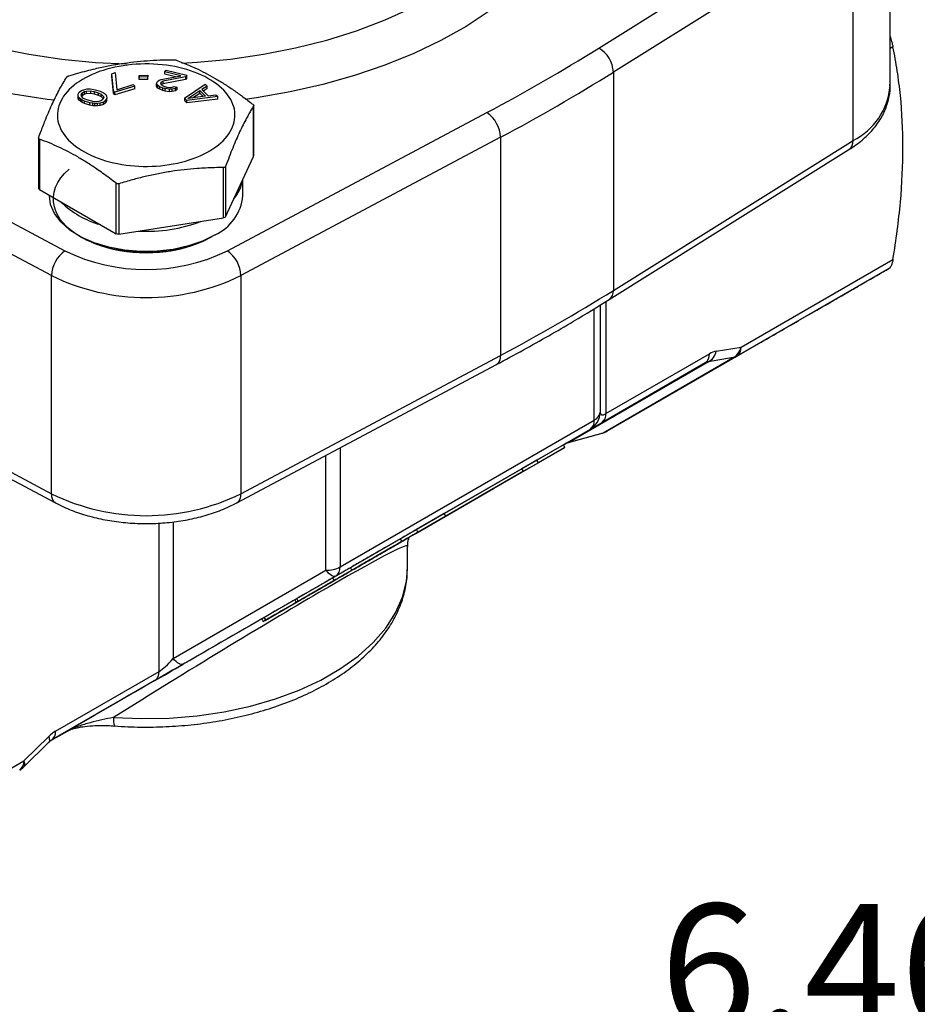
# Model space of a CAD drawing. Units: inches. Extents: x 0.2 to 10.8, y 0.2 to 8.3.
# Drawn here: x 1.9 to 2.8, y 4.7 to 5.6 of the extents above; entities that cross this region are included whole.
import ezdxf

# ---------------------------------------------------------------- set-up
doc = ezdxf.new("R2010")
doc.units = ezdxf.units.IN
doc.header["$MEASUREMENT"] = 0
doc.layers.add('SKETCH', color=7, linetype='Continuous')
doc.styles.add('SLDTEXTSTYLE0', font='TXT', dxfattribs={"width": 0.75})
doc.dimstyles.new('SLDDIMSTYLE2', dxfattribs={"dimtxt": 0.125, "dimasz": 0.11811, "dimexe": 0, "dimexo": 0.0625, "dimgap": 0.03125, "dimtad": 0, "dimtih": 1, "dimtoh": 1, "dimlfac": 2, "dimrnd": 1e-09, "dimzin": 12, "dimdsep": 46, "dimtxsty": 'SLDTEXTSTYLE0', "dimsah": 1, "dimcen": 0.09, "dimadec": 0, "dimazin": 3, "dimtfac": 1, "dimtofl": 0, "dimtmove": 0, "dimatfit": 3, "dimfxl": 0, "dimfrac": 2, "dimtolj": 1, "dimtzin": 12, "dimarcsym": 0})

# ---------------------------------------------------------------- blocks, each defined once
blk = doc.blocks.new('_D_2')
at = {"layer": 'SKETCH'}
for p, q in [((5.19984, 6.30726), (2.93311, 6.30726)), ((3.05122, 6.30726), (3.05122, 4.81665)), ((3.03082, 4.79126), (2.99274, 4.79126)), ((2.99274, 4.79126), (2.99274, 4.59282)), ((3.44645, 4.79126), (3.48453, 4.79126)), ((3.48453, 4.79126), (3.48453, 4.59282)), ((2.99274, 4.59282), (3.03082, 4.59282)), ((3.48453, 4.59282), (3.44645, 4.59282)), ((3.05122, 3.07682), (3.05122, 4.56743)), ((5.70295, 3.07682), (2.93311, 3.07682))]:
    blk.add_line(p, q, dxfattribs=at)
for points in [[(3.05122, 6.30726), (3.03154, 6.18915), (3.07091, 6.18915)], [(3.05122, 3.07682), (3.07091, 3.19493), (3.03154, 3.19493)]]:
    blk.add_solid(points, dxfattribs=at)
at = {"layer": 'SKETCH', "char_height": 0.125, "attachment_point": 1, "style": 'SLDTEXTSTYLE0'}
for s, insert in [('6.46"', (2.57982, 4.75395)), ('164.1', (3.03082, 4.75395))]:
    blk.add_mtext(s, dxfattribs=dict(at, insert=insert))

msp = doc.modelspace()

# ---------------------------------------------------------------- linework, layer by layer
at = {"color": 7, "linetype": 'Continuous', "lineweight": 25}
for p, q in [((2.80667, 5.56143), (2.80667, 5.77682)), ((2.51919, 5.59875), (2.75566, 5.74665)), ((2.77013, 5.72286), (2.53365, 5.57497)), ((2.77013, 5.50748), (2.77013, 5.72286)), ((2.03889, 5.57351), (2.04216, 5.5745)), ((2.04029, 5.55672), (2.03889, 5.57351)), ((2.03889, 5.5711), (2.03889, 5.57351)), ((2.04029, 5.55431), (2.03889, 5.5711)), ((2.04216, 5.5745), (2.04356, 5.55771)), ((2.06564, 5.57181), (2.07424, 5.57209)), ((2.06582, 5.57), (2.06564, 5.57181)), ((2.06564, 5.57181), (2.06564, 5.5694)), ((2.07442, 5.57028), (2.06582, 5.57)), ((2.06582, 5.56759), (2.06582, 5.57)), ((2.07424, 5.57209), (2.07442, 5.57028)), ((2.07442, 5.56787), (2.07442, 5.57028)), ((2.08736, 5.56769), (2.10699, 5.57145)), ((2.1115, 5.57031), (2.08943, 5.56598)), ((2.09121, 5.57543), (2.09247, 5.57709)), ((2.10699, 5.57145), (2.09121, 5.57543)), ((2.09121, 5.57302), (2.09121, 5.57543)), ((2.10156, 5.57041), (2.09121, 5.57302)), ((2.09247, 5.57709), (2.11276, 5.57197)), ((2.11276, 5.57197), (2.1115, 5.57031)), ((2.1115, 5.57031), (2.1115, 5.5679)), ((2.11276, 5.56956), (2.1115, 5.5679)), ((2.11276, 5.56956), (2.11276, 5.57197)), ((2.53365, 5.57497), (2.53365, 5.35958)), ((2.06135, 5.56107), (2.04176, 5.55512)), ((2.04356, 5.55771), (2.05989, 5.56268)), ((2.05989, 5.56268), (2.06135, 5.56107)), ((2.06135, 5.55866), (2.06135, 5.56107)), ((2.06582, 5.56759), (2.06564, 5.5694)), ((2.07442, 5.56787), (2.06582, 5.56759)), ((2.08296, 5.56366), (2.08341, 5.56513)), ((2.08421, 5.56176), (2.08296, 5.56366)), ((2.08296, 5.56125), (2.08296, 5.56366)), ((2.08421, 5.55935), (2.08296, 5.56125)), ((2.08341, 5.56513), (2.08391, 5.56579)), ((2.08391, 5.56579), (2.08548, 5.56698)), ((2.08596, 5.56053), (2.08421, 5.56176)), ((2.08421, 5.55935), (2.08421, 5.56176)), ((2.08548, 5.56698), (2.08736, 5.56769)), ((2.08909, 5.55934), (2.08596, 5.56053)), ((2.08596, 5.55811), (2.08596, 5.56053)), ((2.08729, 5.56494), (2.08679, 5.56428)), ((2.08679, 5.56428), (2.08716, 5.56299)), ((2.08716, 5.56299), (2.08835, 5.5619)), ((2.08943, 5.56598), (2.08729, 5.56494)), ((2.08729, 5.56287), (2.08729, 5.56494)), ((2.08943, 5.56357), (2.08754, 5.56265)), ((2.08835, 5.5619), (2.09092, 5.56086)), ((2.1115, 5.5679), (2.08943, 5.56357)), ((2.08943, 5.56357), (2.08943, 5.56598)), ((2.09092, 5.56086), (2.09317, 5.56029)), ((2.09317, 5.56029), (2.09624, 5.55991)), ((2.09624, 5.55991), (2.09843, 5.56015)), ((2.09843, 5.56015), (2.10032, 5.56086)), ((2.10032, 5.56086), (2.10313, 5.56015)), ((2.10313, 5.56015), (2.10156, 5.55896)), ((2.10313, 5.55774), (2.10313, 5.56015)), ((2.11037, 5.54948), (2.13079, 5.56304)), ((2.13267, 5.56121), (2.12743, 5.55777)), ((2.13079, 5.56304), (2.13267, 5.56121)), ((2.13267, 5.5588), (2.13267, 5.56121)), ((2.00541, 5.55318), (2.00659, 5.55523)), ((2.00563, 5.5511), (2.00541, 5.55318)), ((2.00541, 5.55077), (2.00541, 5.55318)), ((2.00563, 5.54869), (2.00541, 5.55077)), ((2.00643, 5.54965), (2.00563, 5.5511)), ((2.00563, 5.54869), (2.00563, 5.5511)), ((2.00659, 5.55523), (2.00888, 5.55694)), ((2.00847, 5.55264), (2.00936, 5.55438)), ((2.00872, 5.55136), (2.00847, 5.55264)), ((2.01089, 5.54909), (2.00872, 5.55136)), ((2.00888, 5.55694), (2.01198, 5.558)), ((2.00894, 5.55113), (2.00936, 5.55197)), ((2.00936, 5.55438), (2.01136, 5.55578)), ((2.00936, 5.55438), (2.00936, 5.55197)), ((2.00936, 5.55197), (2.01136, 5.55337)), ((2.01136, 5.55578), (2.01334, 5.55638)), ((2.01136, 5.55578), (2.01136, 5.55337)), ((2.01136, 5.55337), (2.01334, 5.55397)), ((2.01198, 5.558), (2.01451, 5.55843)), ((2.01334, 5.55638), (2.01782, 5.55661)), ((2.01334, 5.55638), (2.01334, 5.55397)), ((2.01334, 5.55397), (2.01782, 5.5542)), ((2.01451, 5.55843), (2.01731, 5.55838)), ((2.01731, 5.55838), (2.01926, 5.55818)), ((2.01782, 5.55661), (2.02144, 5.5559)), ((2.01782, 5.55661), (2.01782, 5.5542)), ((2.01782, 5.5542), (2.02144, 5.55349)), ((2.01926, 5.55818), (2.02233, 5.55764)), ((2.02144, 5.5559), (2.02532, 5.55471)), ((2.02144, 5.5559), (2.02144, 5.55349)), ((2.02144, 5.55349), (2.02532, 5.5523)), ((2.02233, 5.55764), (2.02732, 5.55611)), ((2.02532, 5.55471), (2.02836, 5.55338)), ((2.02532, 5.55471), (2.02532, 5.5523)), ((2.02532, 5.5523), (2.02836, 5.55097)), ((2.02732, 5.55611), (2.0298, 5.55495)), ((2.02836, 5.55338), (2.03053, 5.5511)), ((2.02836, 5.55097), (2.02836, 5.55338)), ((2.02836, 5.55097), (2.03032, 5.54892)), ((2.0298, 5.55495), (2.03118, 5.55412)), ((2.03053, 5.5511), (2.03078, 5.54982)), ((2.03053, 5.5511), (2.03053, 5.54934)), ((2.03118, 5.55412), (2.03282, 5.55281)), ((2.03282, 5.55281), (2.03362, 5.55136)), ((2.03362, 5.55136), (2.03384, 5.54928)), ((2.04029, 5.55672), (2.04176, 5.55512)), ((2.04029, 5.55672), (2.04029, 5.55431)), ((2.04176, 5.55271), (2.04029, 5.55431)), ((2.06135, 5.55866), (2.04176, 5.55271)), ((2.04176, 5.55271), (2.04176, 5.55512)), ((2.08596, 5.55811), (2.08421, 5.55935)), ((2.08909, 5.55693), (2.08596, 5.55811)), ((2.09135, 5.55877), (2.08909, 5.55934)), ((2.08909, 5.55693), (2.08909, 5.55934)), ((2.09135, 5.55636), (2.08909, 5.55693)), ((2.09555, 5.55811), (2.09135, 5.55877)), ((2.09135, 5.55636), (2.09135, 5.55877)), ((2.09555, 5.5557), (2.09135, 5.55636)), ((2.0983, 5.5582), (2.09555, 5.55811)), ((2.09555, 5.5557), (2.09555, 5.55811)), ((2.0983, 5.55579), (2.09555, 5.5557)), ((2.10156, 5.55896), (2.0983, 5.5582)), ((2.0983, 5.55579), (2.0983, 5.5582)), ((2.10156, 5.55655), (2.0983, 5.55579)), ((2.10156, 5.55655), (2.10156, 5.55896)), ((2.10313, 5.55774), (2.10156, 5.55655)), ((2.14331, 5.55081), (2.11288, 5.54704)), ((2.11379, 5.549), (2.12558, 5.55673)), ((2.13121, 5.55122), (2.11379, 5.549)), ((2.11836, 5.54958), (2.12558, 5.55432)), ((2.12558, 5.55673), (2.13121, 5.55122)), ((2.12558, 5.55432), (2.12558, 5.55673)), ((2.12558, 5.55432), (2.12903, 5.55095)), ((2.12743, 5.55777), (2.13369, 5.55166)), ((2.13267, 5.5588), (2.12891, 5.55633)), ((2.13369, 5.55166), (2.14143, 5.55265)), ((2.14143, 5.55265), (2.14331, 5.55081)), ((2.14331, 5.5484), (2.14331, 5.55081)), ((2.00643, 5.54724), (2.00563, 5.54869)), ((2.00807, 5.54834), (2.00643, 5.54965)), ((2.00643, 5.54724), (2.00643, 5.54965)), ((2.00807, 5.54593), (2.00643, 5.54724)), ((2.00945, 5.54752), (2.00807, 5.54834)), ((2.00807, 5.54593), (2.00807, 5.54834)), ((2.00945, 5.54511), (2.00807, 5.54593)), ((2.01193, 5.54635), (2.00945, 5.54752)), ((2.00945, 5.54511), (2.00945, 5.54752)), ((2.01193, 5.54394), (2.00945, 5.54511)), ((2.01393, 5.54775), (2.01089, 5.54909)), ((2.01693, 5.54482), (2.01193, 5.54635)), ((2.01193, 5.54394), (2.01193, 5.54635)), ((2.01693, 5.54241), (2.01193, 5.54394)), ((2.01781, 5.54656), (2.01393, 5.54775)), ((2.01999, 5.54428), (2.01693, 5.54482)), ((2.01693, 5.54241), (2.01693, 5.54482)), ((2.01999, 5.54187), (2.01693, 5.54241)), ((2.02143, 5.54585), (2.01781, 5.54656)), ((2.02194, 5.54409), (2.01999, 5.54428)), ((2.01999, 5.54187), (2.01999, 5.54428)), ((2.02194, 5.54168), (2.01999, 5.54187)), ((2.02592, 5.54608), (2.02143, 5.54585)), ((2.02474, 5.54403), (2.02194, 5.54409)), ((2.02194, 5.54168), (2.02194, 5.54409)), ((2.02474, 5.54162), (2.02194, 5.54168)), ((2.02727, 5.54446), (2.02474, 5.54403)), ((2.02474, 5.54162), (2.02474, 5.54403)), ((2.02727, 5.54205), (2.02474, 5.54162)), ((2.02789, 5.54668), (2.02592, 5.54608)), ((2.03038, 5.54552), (2.02727, 5.54446)), ((2.02727, 5.54205), (2.02727, 5.54446)), ((2.03038, 5.54311), (2.02727, 5.54205)), ((2.02989, 5.54808), (2.02789, 5.54668)), ((2.03078, 5.54982), (2.02989, 5.54808)), ((2.03266, 5.54723), (2.03038, 5.54552)), ((2.03038, 5.54311), (2.03038, 5.54552)), ((2.03266, 5.54482), (2.03038, 5.54311)), ((2.03384, 5.54928), (2.03266, 5.54723)), ((2.03266, 5.54482), (2.03266, 5.54723)), ((2.03384, 5.54687), (2.03266, 5.54482)), ((2.03384, 5.54687), (2.03384, 5.54928)), ((2.11037, 5.54948), (2.11288, 5.54704)), ((2.11037, 5.54948), (2.11037, 5.54707)), ((2.11288, 5.54462), (2.11037, 5.54707)), ((2.14331, 5.5484), (2.11288, 5.54462)), ((2.11288, 5.54462), (2.11288, 5.54704)), ((2.17869, 5.49182), (2.17869, 5.5416)), ((2.17879, 5.49224), (2.17879, 5.54208)), ((1.73634, 5.53511), (1.99253, 5.39859)), ((2.15275, 5.39859), (2.40895, 5.53511)), ((1.97918, 5.37417), (1.72299, 5.51068)), ((1.9665, 5.51016), (1.9665, 5.46031)), ((1.96736, 5.50891), (1.96736, 5.45913)), ((2.4223, 5.51068), (2.1661, 5.37417)), ((2.4223, 5.51068), (2.4223, 5.2953)), ((2.53365, 5.35958), (2.77013, 5.50748)), ((2.15104, 5.43225), (2.17869, 5.49182)), ((2.52963, 5.3506), (2.7661, 5.4985)), ((2.14895, 5.43104), (2.14895, 5.48082)), ((2.15104, 5.48202), (2.15104, 5.43225)), ((2.04291, 5.41552), (2.04291, 5.4653)), ((2.04576, 5.46486), (2.04576, 5.41508)), ((2.16812, 5.45299), (2.16812, 5.46904)), ((1.96736, 5.45913), (2.04291, 5.41552)), ((1.97717, 5.45347), (1.97717, 5.45299)), ((2.04576, 5.41508), (2.14895, 5.43104)), ((2.65967, 5.30364), (2.80957, 5.39018)), ((2.80549, 5.38117), (2.65559, 5.29463)), ((1.97918, 5.15878), (1.97918, 5.37417)), ((2.1661, 5.37417), (2.1661, 5.15878)), ((2.52048, 5.34502), (2.52048, 5.23938)), ((2.52717, 5.22047), (2.67707, 5.30701)), ((2.63515, 5.2995), (2.65967, 5.30364)), ((2.1661, 5.15878), (2.4223, 5.2953)), ((2.48606, 5.2081), (2.62433, 5.28795)), ((2.62741, 5.28905), (2.49032, 5.20988)), ((2.62433, 5.28795), (2.52217, 5.22897)), ((2.5235, 5.21903), (2.65192, 5.29319)), ((2.52624, 5.23798), (2.6284, 5.29696)), ((2.65559, 5.29463), (2.52717, 5.22047)), ((2.65192, 5.29319), (2.62741, 5.28905)), ((2.16201, 5.14976), (2.4182, 5.28627)), ((2.52048, 5.23938), (2.52048, 5.23936)), ((2.26391, 5.08656), (2.51471, 5.23134)), ((2.51064, 5.22233), (2.25983, 5.07754)), ((2.51064, 5.22232), (2.51064, 5.22233)), ((2.48938, 5.20939), (2.52256, 5.21854)), ((2.49032, 5.20988), (2.5235, 5.21903)), ((2.40057, 5.15537), (2.48578, 5.20456)), ((2.4843, 5.20712), (2.45815, 5.19203)), ((2.48578, 5.20456), (2.45963, 5.18947)), ((2.48578, 5.20456), (2.4843, 5.20712)), ((2.48432, 5.2071), (2.48606, 5.2081)), ((2.45815, 5.19203), (2.44339, 5.1835)), ((2.45963, 5.18947), (2.45815, 5.19203)), ((1.92262, 5.18892), (1.97918, 5.15878)), ((2.44339, 5.1835), (2.36683, 5.13931)), ((2.44486, 5.18095), (2.36831, 5.13675)), ((2.44486, 5.18095), (2.44339, 5.1835)), ((2.45963, 5.18947), (2.44486, 5.18095)), ((1.92672, 5.1799), (1.98328, 5.14976)), ((2.33878, 5.1197), (2.41534, 5.1639)), ((2.41534, 5.1639), (2.40057, 5.15537)), ((2.40057, 5.15537), (2.40057, 5.15537)), ((2.36831, 5.13675), (2.33878, 5.1197)), ((2.36683, 5.13931), (2.33922, 5.12336)), ((2.36831, 5.13675), (2.36683, 5.13931)), ((2.34069, 5.12081), (2.33922, 5.12337)), ((2.32514, 5.11183), (2.32366, 5.11439)), ((2.33052, 5.08565), (2.33052, 5.10695)), ((2.2757, 5.08329), (2.27423, 5.08585)), ((2.33051, 5.08436), (2.33052, 5.08565)), ((2.09926, 4.9962), (2.24999, 5.08323)), ((2.25983, 5.07754), (2.10911, 4.99052)), ((2.25819, 5.07318), (2.25671, 5.07574)), ((2.2441, 5.06504), (2.20504, 5.04249)), ((2.24472, 5.0654), (2.24515, 5.06565)), ((2.19002, 5.03382), (2.23854, 5.06183)), ((2.22278, 5.05274), (2.22131, 5.0553)), ((2.21929, 5.05413), (2.22076, 5.05158)), ((2.22237, 5.0525), (2.22485, 5.05393)), ((2.22349, 5.05315), (2.22349, 5.05315)), ((2.18668, 5.0353), (2.18815, 5.03274)), ((2.19043, 5.03406), (2.18895, 5.03662)), ((2.1907, 5.03422), (2.18923, 5.03677)), ((1.98318, 4.92448), (2.08534, 4.98346)), ((2.08127, 4.97445), (1.97911, 4.91547)), ((1.95192, 4.89507), (1.97643, 4.91923)), ((1.97867, 4.91519), (1.99496, 4.9246)), ((1.95182, 4.88908), (1.97633, 4.91324)), ((1.97911, 4.91547), (1.97911, 4.91547)), ((1.80202, 4.80853), (1.95192, 4.89507))]:
    msp.add_line(p, q, dxfattribs=at)
at = {"color": 8, "linetype": 'Continuous', "lineweight": 25}
for p, q in [((2.80957, 5.5999), (2.80667, 5.59823)), ((2.52624, 5.34854), (2.52624, 5.23798)), ((2.51471, 5.23134), (2.51471, 5.34151)), ((2.26391, 5.20406), (2.26391, 5.08656)), ((2.24999, 5.08323), (2.24999, 5.19664)), ((2.08534, 4.98346), (2.08534, 5.12991)), ((2.09926, 5.13109), (2.09926, 4.9962))]:
    msp.add_line(p, q, dxfattribs=at)
at = {"color": 8, "linetype": 'Continuous', "lineweight": 25, "flags": 128}
for points in [[(1.98194, 5.54727), (1.97502, 5.54815), (1.94151, 5.55343), (1.90883, 5.56023), (1.8772, 5.56852), (1.84681, 5.57824), (1.81787, 5.58932), (1.79055, 5.6017), (1.76502, 5.61531), (1.74146, 5.63004), (1.72001, 5.64581), (1.70081, 5.66252), (1.68398, 5.68006), (1.66962, 5.69833), (1.65784, 5.71719), (1.6487, 5.73654), (1.64226, 5.75624), (1.63857, 5.77618), (1.63764, 5.79623), (1.63949, 5.81625), (1.6441, 5.83612), (1.65144, 5.85572), (1.66147, 5.87492), (1.66713, 5.88384)], [(2.47816, 5.88384), (2.4799, 5.8812), (2.49081, 5.86216), (2.49905, 5.84268), (2.50457, 5.82288), (2.50734, 5.80289), (2.50733, 5.78284), (2.50456, 5.76285), (2.49903, 5.74305), (2.49078, 5.72357), (2.47987, 5.70453), (2.46636, 5.68606), (2.45034, 5.66827), (2.43191, 5.65127), (2.4112, 5.63517), (2.38832, 5.62008), (2.36343, 5.60609), (2.33669, 5.5933), (2.30826, 5.58177), (2.27833, 5.57159), (2.24709, 5.56283), (2.21474, 5.55552), (2.18149, 5.54974), (2.17042, 5.54817)], [(1.66713, 5.817), (1.66748, 5.80737), (1.67024, 5.78808), (1.67575, 5.76899), (1.68398, 5.75023), (1.69486, 5.73193), (1.70832, 5.7142), (1.72427, 5.69718), (1.74261, 5.68098), (1.7632, 5.66571), (1.7859, 5.65147), (1.81057, 5.63836), (1.83702, 5.62648), (1.86509, 5.61589), (1.89457, 5.60668), (1.92527, 5.59891), (1.95698, 5.59263), (1.98948, 5.58788), (2.02255, 5.5847), (2.05315, 5.58318)], [(2.1078, 5.58379), (2.12289, 5.58471), (2.15595, 5.5879), (2.18845, 5.59265), (2.22015, 5.59894), (2.25085, 5.60672), (2.28033, 5.61594), (2.30839, 5.62653), (2.33483, 5.63842), (2.35949, 5.65153), (2.38218, 5.66578), (2.40276, 5.68105), (2.42109, 5.69726), (2.43703, 5.71428), (2.45048, 5.73201), (2.46135, 5.75032), (2.46957, 5.76908), (2.47507, 5.78817), (2.47782, 5.80746), (2.47816, 5.817)], [(2.52256, 5.21854), (2.52288, 5.21865), (2.5235, 5.21903)], [(2.48938, 5.20939), (2.48969, 5.2095), (2.49032, 5.20988)], [(2.0404, 4.93795), (2.06794, 4.93681), (2.09554, 4.93737), (2.12288, 4.93964), (2.14964, 4.94358), (2.17552, 4.94914), (2.20022, 4.95628), (2.22346, 4.9649), (2.24496, 4.9749), (2.26449, 4.98617), (2.28182, 4.99859), (2.29675, 5.012), (2.30911, 5.02626), (2.31875, 5.0412), (2.32558, 5.05665), (2.3295, 5.07243), (2.33051, 5.08436)], [(1.97643, 4.91923), (1.97683, 4.918), (1.97708, 4.91687), (1.97718, 4.91585), (1.97713, 4.91494), (1.97693, 4.91416), (1.97658, 4.91352), (1.97633, 4.91324)], [(1.95192, 4.89507), (1.95232, 4.89384), (1.95257, 4.89271), (1.95267, 4.89169), (1.95262, 4.89078), (1.95241, 4.89), (1.95206, 4.88936), (1.95182, 4.88908)]]:
    msp.add_lwpolyline(points, dxfattribs=at)
at = {"color": 7, "linetype": 'Continuous', "lineweight": 25, "flags": 128}
for points in [[(2.14057, 5.41426), (2.12826, 5.40819), (2.11434, 5.40341), (2.09923, 5.40005), (2.08335, 5.39822), (2.06716, 5.39797), (2.05113, 5.39929), (2.03572, 5.40216), (2.02137, 5.4065), (2.0085, 5.41217), (1.99747, 5.41901), (1.98861, 5.42684), (1.98216, 5.43541), (1.97831, 5.44449), (1.97717, 5.45299)], [(2.25983, 5.07754), (2.25901, 5.07726), (2.25803, 5.07728), (2.25691, 5.07759), (2.25567, 5.07819), (2.25434, 5.07907), (2.25293, 5.08022), (2.25147, 5.08161), (2.24999, 5.08323)], [(2.23854, 5.06183), (2.2393, 5.06227), (2.24012, 5.06274), (2.24098, 5.06324), (2.24185, 5.06374), (2.24269, 5.06423), (2.24346, 5.06467), (2.24415, 5.06507), (2.24472, 5.0654)], [(2.24515, 5.06565), (2.24558, 5.0659), (2.24586, 5.06606), (2.24597, 5.06612), (2.24591, 5.06608), (2.24568, 5.06595), (2.24529, 5.06573), (2.24475, 5.06542), (2.2441, 5.06504)], [(2.22131, 5.0553), (2.22051, 5.05484), (2.21989, 5.05448), (2.21948, 5.05424), (2.2193, 5.05414), (2.21929, 5.05413)], [(2.22485, 5.05393), (2.22546, 5.05429), (2.22613, 5.05468), (2.22685, 5.05509), (2.22759, 5.05552), (2.22833, 5.05595), (2.22906, 5.05636), (2.22974, 5.05676), (2.23037, 5.05712)], [(2.22278, 5.05274), (2.22199, 5.05228), (2.22137, 5.05192), (2.22095, 5.05168), (2.22077, 5.05158), (2.22083, 5.05161), (2.22113, 5.05179), (2.22165, 5.05209), (2.22237, 5.0525)], [(2.18895, 5.03662), (2.18806, 5.0361), (2.18735, 5.03569), (2.18688, 5.03542), (2.18668, 5.03531), (2.18668, 5.0353)], [(2.19043, 5.03406), (2.18953, 5.03354), (2.18883, 5.03313), (2.18836, 5.03286), (2.18816, 5.03275), (2.18824, 5.03279), (2.1886, 5.033), (2.1892, 5.03335), (2.19002, 5.03382)], [(2.10911, 4.99052), (2.10828, 4.99024), (2.1073, 4.99025), (2.10618, 4.99056), (2.10495, 4.99116), (2.10361, 4.99204), (2.1022, 4.99319), (2.10075, 4.99459), (2.09926, 4.9962)]]:
    msp.add_lwpolyline(points, dxfattribs=at)
at = {"color": 7, "linetype": 'Continuous', "lineweight": 25}
for centre, radius, start, end in [((1.54617, 7.15694), 1.83705, 298.01184, 301.98278), ((2.50444, 5.57349), 0.02925, 2.89954, 59.72088), ((1.55081, 7.1489), 1.8556, 298.01184, 301.98278), ((2.39096, 5.50941), 0.03136, 2.31817, 55.00846), ((2.12048, 5.45771), 0.04787, 294.81483, 354.34349), ((2.07264, 5.5437), 0.14694, 249.49805, 290.49887), ((2.01052, 5.3729), 0.03136, 124.99154, 177.68183), ((2.07264, 5.5631), 0.18298, 244.03555, 295.96445), ((2.13477, 5.3729), 0.03136, 2.31817, 55.00846), ((2.07264, 5.56545), 0.21289, 243.95981, 296.04019), ((1.55081, 6.93351), 1.8556, 298.01184, 301.98278), ((2.61994, 5.30268), 0.01554, 298.71082, 348.2002), ((2.64446, 5.30682), 0.01554, 298.71082, 348.2002), ((2.64981, 5.30267), 0.0099, 305.69804, 5.62038), ((2.61855, 5.29599), 0.0099, 305.69804, 5.62038), ((2.64895, 5.30615), 0.0133, 282.89876, 299.94737), ((2.50079, 5.23938), 0.01969, 300, 0), ((2.50079, 5.23936), 0.01969, 300, 0), ((2.51063, 5.24036), 0.0099, 294.37466, 354.3052), ((2.50486, 5.23037), 0.0099, 305.69804, 5.62038), ((2.51639, 5.23701), 0.0099, 305.69804, 5.62038), ((2.51733, 5.23752), 0.01969, 285.41397, 299.99731), ((2.52053, 5.23199), 0.0133, 282.89876, 299.94737), ((2.07264, 5.35006), 0.21289, 243.95981, 296.04019), ((2.25056, 5.11163), 0.0284, 268.8559, 298.04024), ((2.25405, 5.08559), 0.0099, 305.69804, 5.62038), ((2.07549, 4.98249), 0.0099, 305.69804, 5.62038), ((1.97333, 4.92351), 0.0099, 305.69804, 5.62038), ((1.94206, 4.8941), 0.0099, 305.69804, 5.62038), ((1.938, 4.9031), 0.01969, 300.00538, 314.58327)]:
    msp.add_arc(centre, radius, start, end, dxfattribs=at)
at = {"color": 8, "linetype": 'Continuous', "lineweight": 25}
for centre, radius, start, end in [((2.74033, 5.56701), 0.06658, 296.59216, 355.19257), ((2.76007, 5.50659), 0.01009, 306.66214, 5.04257), ((2.12854, 5.47524), 0.03983, 320.32159, 349.88149), ((2.05043, 5.50936), 0.08787, 225.39803, 254.60734), ((2.07322, 5.56984), 0.15192, 267.06495, 290.52113), ((2.5236, 5.35869), 0.01009, 306.65698, 5.04296), ((2.41287, 5.29414), 0.0095, 304.17437, 7.00552), ((1.98862, 5.15762), 0.00951, 172.99759, 235.79575), ((2.15667, 5.15762), 0.00951, 304.20278, 7.00256), ((2.05681, 4.93574), 0.01656, 172.31279, 201.77594)]:
    msp.add_arc(centre, radius, start, end, dxfattribs=at)
at = {"color": 7, "linetype": 'Continuous', "lineweight": 25}
for centre, major_axis, ratio, start_param, end_param in [((2.6284, 5.2515), (0.0128, 0.04776), 0.517638, 0.232603, 0.477582), ((2.61448, 5.25953), (0.01469, 0.02921), 0.296023, 0.178437, 0.423416), ((2.54016, 5.2621), (0.01884, 0.02505), 0.227762, 2.847529, 3.632927), ((2.55001, 5.24505), (0.03937, 0.02273), 0.00007, 3.141552, 3.92695), ((2.51559, 5.20242), (0.03264, -0.00188), 0.29596, 2.473113, 2.718092), ((2.0628, 4.96374), (0.27756, 0.16026), 0.00007, 1.108097, 1.81767), ((2.09926, 5.00757), (0.01884, 0.02505), 0.227762, 3.632927, 4.418325), ((2.10911, 4.99052), (0.03937, 0.02273), 0.00007, 3.92695, 4.712348), ((1.98318, 4.87902), (0.0128, 0.04776), 0.517638, 0.477582, 0.72256)]:
    msp.add_ellipse(centre, major_axis=major_axis, ratio=ratio, start_param=start_param, end_param=end_param, dxfattribs=at)
at = {"color": 8, "linetype": 'Continuous', "lineweight": 25}
msp.add_ellipse((2.07264, 4.94669), major_axis=(0.25782, 0.16045), ratio=0.031851, start_param=6.264317, end_param=7.95954, dxfattribs=at)
at = {"color": 7, "linetype": 'Continuous', "lineweight": 25}
for points, knots in [([(2.80667, 5.6102), (2.80692, 5.60948), (2.80782, 5.6069), (2.80883, 5.60325), (2.80937, 5.60083), (2.80957, 5.5999)], [0, 0, 0, 0, 0.191862, 0.68836, 1, 1, 1, 1]), ([(2.81942, 5.50073), (2.81942, 5.51825), (2.81856, 5.53527), (2.81604, 5.5601), (2.81499, 5.56828), (2.81254, 5.58434), (2.81113, 5.5922), (2.80957, 5.5999)], [0, 0, 0, 0, 0.5, 0.5, 0.75, 0.75, 1, 1, 1, 1]), ([(2.15726, 5.54564), (2.15429, 5.55204), (2.14912, 5.55809), (2.13516, 5.56859), (2.12637, 5.57304), (2.10651, 5.57966), (2.09545, 5.58183), (2.07271, 5.58356), (2.06105, 5.58311), (2.0389, 5.57969), (2.02841, 5.5767), (2.01022, 5.56864), (2.00251, 5.56357), (1.99105, 5.55211), (1.98729, 5.54572), (1.9843, 5.53259), (1.98506, 5.52586), (1.98803, 5.51947)], [0, 0, 0, 0, 0.125, 0.125, 0.25, 0.25, 0.375, 0.375, 0.5, 0.5, 0.625, 0.625, 0.75, 0.75, 0.875, 0.875, 1, 1, 1, 1]), ([(1.99634, 5.57133), (1.99932, 5.57222), (2.00518, 5.57398), (2.01385, 5.57633), (2.02383, 5.57883), (2.03516, 5.58129), (2.04792, 5.58354), (2.0607, 5.58524), (2.07346, 5.58641), (2.08645, 5.58712), (2.09509, 5.58724), (2.09953, 5.58729)], [0, 0, 0, 0, 0.087426, 0.171746, 0.25302, 0.377745, 0.499945, 0.622061, 0.746881, 0.869927, 1, 1, 1, 1]), ([(2.09953, 5.58729), (2.09978, 5.58729), (2.10029, 5.58728), (2.10107, 5.58719), (2.1018, 5.58705), (2.10219, 5.58692), (2.10238, 5.58685)], [0, 0, 0, 0, 0.251475, 0.500842, 0.749372, 1, 1, 1, 1]), ([(2.10238, 5.58685), (2.10457, 5.58602), (2.10886, 5.58439), (2.11522, 5.58174), (2.12253, 5.57847), (2.13081, 5.57439), (2.14016, 5.56928), (2.1495, 5.56361), (2.15885, 5.55741), (2.16835, 5.55062), (2.17467, 5.54575), (2.17792, 5.54324)], [0, 0, 0, 0, 0.08758, 0.171985, 0.253272, 0.377986, 0.500059, 0.622127, 0.746967, 0.86992, 1, 1, 1, 1]), ([(1.9666, 5.51055), (1.9674, 5.51271), (1.96897, 5.51693), (1.97129, 5.52296), (1.97396, 5.52967), (1.977, 5.53691), (1.98042, 5.54456), (1.98384, 5.55165), (1.98726, 5.55822), (1.99074, 5.56442), (1.99306, 5.56819), (1.99425, 5.57013)], [0, 0, 0, 0, 0.0874525, 0.1717519, 0.2529561, 0.3776915, 0.4998254, 0.6218048, 0.7465953, 0.8697068, 1, 1, 1, 1]), ([(1.99425, 5.57013), (1.99433, 5.57023), (1.9945, 5.57045), (1.99499, 5.57078), (1.99561, 5.57109), (1.99609, 5.57125), (1.99634, 5.57133)], [0, 0, 0, 0, 0.250983, 0.5, 0.749017, 1, 1, 1, 1]), ([(2.7661, 5.4985), (2.76845, 5.50003), (2.77518, 5.50444), (2.78489, 5.51271), (2.79429, 5.52357), (2.80126, 5.53534), (2.80536, 5.54761), (2.80701, 5.557), (2.80651, 5.5621), (2.80641, 5.56309)], [0, 0, 0, 0, 0.096177, 0.275752, 0.454543, 0.629344, 0.798048, 0.960647, 1, 1, 1, 1]), ([(1.98803, 5.51947), (1.991, 5.51307), (1.99617, 5.50702), (2.01013, 5.49652), (2.01891, 5.49207), (2.03877, 5.48545), (2.04984, 5.48328), (2.07258, 5.48155), (2.08424, 5.482), (2.10639, 5.48542), (2.11687, 5.48841), (2.13507, 5.49646), (2.14277, 5.50154), (2.15424, 5.513), (2.158, 5.51939), (2.16099, 5.53252), (2.16022, 5.53925), (2.15726, 5.54564)], [0, 0, 0, 0, 0.125, 0.125, 0.25, 0.25, 0.375, 0.375, 0.5, 0.5, 0.625, 0.625, 0.75, 0.75, 0.875, 0.875, 1, 1, 1, 1]), ([(2.17869, 5.5416), (2.17789, 5.54031), (2.17632, 5.53777), (2.174, 5.53378), (2.17132, 5.52897), (2.16829, 5.52314), (2.16487, 5.51605), (2.16145, 5.50841), (2.15803, 5.50024), (2.15455, 5.49144), (2.15223, 5.48522), (2.15104, 5.48202)], [0, 0, 0, 0, 0.087453, 0.171752, 0.252956, 0.377691, 0.499825, 0.621805, 0.746595, 0.869707, 1, 1, 1, 1]), ([(2.17792, 5.54324), (2.1781, 5.5431), (2.17844, 5.54281), (2.1786, 5.54251), (2.17869, 5.54236)], [0, 0, 0, 0, 0.502013, 1, 1, 1, 1]), ([(2.17869, 5.54236), (2.17874, 5.54222), (2.17884, 5.54194), (2.17874, 5.54171), (2.17869, 5.5416)], [0, 0, 0, 0, 0.492612, 1, 1, 1, 1]), ([(1.9666, 5.50956), (1.96655, 5.50971), (1.96645, 5.51001), (1.96655, 5.51037), (1.9666, 5.51055)], [0, 0, 0, 0, 0.492612, 1, 1, 1, 1]), ([(1.96736, 5.50891), (1.96719, 5.50899), (1.96685, 5.50915), (1.96668, 5.50942), (1.9666, 5.50956)], [0, 0, 0, 0, 0.507388, 1, 1, 1, 1]), ([(2.04291, 5.4653), (2.04072, 5.46699), (2.03643, 5.47032), (2.03007, 5.475), (2.02276, 5.48017), (2.01447, 5.48567), (2.00513, 5.49134), (1.99578, 5.49646), (1.98644, 5.50104), (1.97693, 5.50524), (1.97061, 5.50766), (1.96736, 5.50891)], [0, 0, 0, 0, 0.08758, 0.171985, 0.253272, 0.377986, 0.500059, 0.622127, 0.746967, 0.86992, 1, 1, 1, 1]), ([(2.80957, 5.39018), (2.8127, 5.40922), (2.8152, 5.42823), (2.81856, 5.46519), (2.81942, 5.48321), (2.81942, 5.50073)], [0, 0, 0, 0, 0.5, 0.5, 1, 1, 1, 1]), ([(2.14895, 5.48082), (2.14597, 5.48079), (2.14011, 5.48073), (2.13144, 5.4804), (2.12146, 5.47981), (2.11013, 5.47877), (2.09736, 5.47707), (2.08459, 5.47482), (2.07182, 5.47204), (2.05883, 5.46873), (2.0502, 5.46617), (2.04576, 5.46486)], [0, 0, 0, 0, 0.087426, 0.171746, 0.25302, 0.377745, 0.499945, 0.622061, 0.746881, 0.869927, 1, 1, 1, 1]), ([(2.15104, 5.48202), (2.15095, 5.48185), (2.15078, 5.48151), (2.15029, 5.48113), (2.14968, 5.48087), (2.14919, 5.48084), (2.14895, 5.48082)], [0, 0, 0, 0, 0.250983, 0.5, 0.749017, 1, 1, 1, 1]), ([(2.04576, 5.46486), (2.0455, 5.4648), (2.045, 5.46467), (2.04422, 5.46472), (2.04349, 5.46491), (2.0431, 5.46517), (2.04291, 5.4653)], [0, 0, 0, 0, 0.251475, 0.500842, 0.749372, 1, 1, 1, 1]), ([(2.80957, 5.39018), (2.80919, 5.38787), (2.80863, 5.38586), (2.80723, 5.38276), (2.8064, 5.38169), (2.80549, 5.38117)], [0, 0, 0, 0, 0.5, 0.5, 1, 1, 1, 1]), ([(2.75113, 5.34977), (2.75648, 5.35286), (2.76163, 5.35584), (2.77152, 5.36155), (2.77627, 5.36429), (2.78987, 5.37214), (2.79805, 5.37687), (2.80549, 5.38117)], [0, 0, 0, 0, 0.25, 0.25, 0.5, 0.5, 1, 1, 1, 1]), ([(2.4182, 5.28627), (2.42713, 5.29109), (2.45302, 5.30504), (2.49033, 5.32641), (2.51792, 5.34339), (2.52963, 5.3506)], [0, 0, 0, 0, 0.232657, 0.674431, 1, 1, 1, 1]), ([(2.67707, 5.30701), (2.69085, 5.31496), (2.70399, 5.32255), (2.72874, 5.33684), (2.74035, 5.34355), (2.75113, 5.34977)], [0, 0, 0, 0, 0.5, 0.5, 1, 1, 1, 1]), ([(2.48606, 5.2081), (2.48622, 5.20819), (2.48674, 5.20848), (2.48794, 5.20898), (2.48907, 5.2093), (2.48938, 5.20939)], [0, 0, 0, 0, 0.248829, 0.798775, 1, 1, 1, 1]), ([(1.98328, 5.14976), (1.98586, 5.14844), (1.99326, 5.14468), (2.00657, 5.1395), (2.02336, 5.1347), (2.04098, 5.13138), (2.05913, 5.12952), (2.07749, 5.12917), (2.09577, 5.13032), (2.11368, 5.13294), (2.13089, 5.13707), (2.14728, 5.14254), (2.15709, 5.14735), (2.16201, 5.14976)], [0, 0, 0, 0, 0.051201, 0.146468, 0.241447, 0.336132, 0.430576, 0.524903, 0.61926, 0.713768, 0.808582, 0.903864, 1, 1, 1, 1]), ([(2.33872, 5.12308), (2.33882, 5.12314), (2.3392, 5.12336), (2.33354, 5.12009), (2.32696, 5.11629), (2.32366, 5.11439)], [0, 0, 0, 0, 0.162361, 0.579938, 1, 1, 1, 1]), ([(2.32366, 5.11439), (2.32217, 5.11353), (2.31992, 5.11223), (2.31681, 5.11044), (2.31456, 5.10914), (2.31235, 5.10786), (2.31014, 5.10658), (2.30796, 5.10533), (2.30581, 5.10408), (2.30369, 5.10286), (2.30158, 5.10164), (2.29949, 5.10043), (2.29742, 5.09924), (2.29537, 5.09805), (2.29333, 5.09688), (2.29132, 5.09572), (2.28932, 5.09456), (2.28733, 5.09341), (2.28538, 5.09229), (2.28341, 5.09115), (2.28149, 5.09004), (2.27954, 5.08892), (2.27691, 5.0874), (2.27505, 5.08632), (2.27383, 5.08562)], [0, 0, 0, 0, 0.093309, 0.137188, 0.179362, 0.219965, 0.259063, 0.297186, 0.334048, 0.370222, 0.40602, 0.441781, 0.477258, 0.513409, 0.549921, 0.587236, 0.625702, 0.665398, 0.706682, 0.7499, 0.795332, 0.842722, 0.892645, 1, 1, 1, 1]), ([(2.28124, 5.08648), (2.28273, 5.08734), (2.285, 5.08865), (2.28812, 5.09045), (2.29037, 5.09175), (2.2926, 5.09304), (2.29481, 5.09431), (2.29699, 5.09557), (2.29915, 5.09682), (2.30128, 5.09805), (2.30339, 5.09927), (2.30548, 5.10048), (2.30756, 5.10168), (2.30961, 5.10286), (2.31163, 5.10403), (2.31364, 5.10519), (2.31563, 5.10633), (2.3176, 5.10747), (2.31955, 5.1086), (2.32151, 5.10973), (2.32344, 5.11084), (2.32537, 5.11196), (2.32797, 5.11346), (2.32983, 5.11454), (2.33103, 5.11523)], [0, 0, 0, 0, 0.093883, 0.138046, 0.180247, 0.22094, 0.260228, 0.298376, 0.335377, 0.371795, 0.407558, 0.443343, 0.479206, 0.51502, 0.551618, 0.588958, 0.627104, 0.666729, 0.70804, 0.751287, 0.796499, 0.84392, 0.893341, 1, 1, 1, 1]), ([(2.32085, 5.10935), (2.32241, 5.11025), (2.32455, 5.11149), (2.32685, 5.11281), (2.32811, 5.11354), (2.32903, 5.11408), (2.32956, 5.11438), (2.32974, 5.11448), (2.32948, 5.11434), (2.32897, 5.11405), (2.32825, 5.11363), (2.32738, 5.11313), (2.32627, 5.11249), (2.32501, 5.11176), (2.32299, 5.11059), (2.32126, 5.10959), (2.32001, 5.10887)], [0, 0, 0, 0, 0.193406, 0.277168, 0.353281, 0.422175, 0.483982, 0.540356, 0.592305, 0.641999, 0.691108, 0.739951, 0.789308, 0.839641, 0.891199, 1, 1, 1, 1]), ([(2.33103, 5.11523), (2.33206, 5.11583), (2.33347, 5.11664), (2.33518, 5.11763), (2.33629, 5.11827), (2.33725, 5.11882), (2.33807, 5.1193), (2.33876, 5.11969), (2.33944, 5.12009), (2.34009, 5.12046), (2.34055, 5.12073), (2.34075, 5.12084), (2.34061, 5.12076), (2.34012, 5.12048), (2.3392, 5.11995), (2.3378, 5.11914), (2.33602, 5.11812), (2.33384, 5.11685), (2.33037, 5.11485), (2.32731, 5.11308), (2.32514, 5.11183)], [0, 0, 0, 0, 0.089771, 0.130901, 0.169853, 0.206688, 0.241226, 0.273805, 0.304285, 0.362122, 0.417381, 0.470584, 0.522272, 0.573569, 0.626225, 0.681103, 0.739099, 0.799992, 0.86339, 1, 1, 1, 1]), ([(2.33068, 5.1065), (2.33067, 5.10774), (2.33064, 5.11049), (2.33136, 5.11331), (2.33213, 5.11471), (2.33216, 5.11477)], [0, 0, 0, 0, 0.435664, 0.974628, 1, 1, 1, 1]), ([(2.32514, 5.11183), (2.32365, 5.11097), (2.32139, 5.10967), (2.31829, 5.10788), (2.31604, 5.10658), (2.31382, 5.1053), (2.31161, 5.10402), (2.30944, 5.10277), (2.30729, 5.10153), (2.30516, 5.1003), (2.30305, 5.09908), (2.30097, 5.09788), (2.29889, 5.09668), (2.29684, 5.0955), (2.29481, 5.09432), (2.2928, 5.09316), (2.2908, 5.092), (2.28881, 5.09086), (2.28686, 5.08973), (2.28489, 5.08859), (2.28296, 5.08748), (2.28102, 5.08636), (2.27839, 5.08484), (2.27652, 5.08376), (2.27531, 5.08306)], [0, 0, 0, 0, 0.093309, 0.137188, 0.179362, 0.219965, 0.259063, 0.297186, 0.334048, 0.370222, 0.40602, 0.441781, 0.477258, 0.513409, 0.549921, 0.587236, 0.625702, 0.665398, 0.706682, 0.7499, 0.795332, 0.842722, 0.892645, 1, 1, 1, 1]), ([(2.28624, 5.08937), (2.28745, 5.09007), (2.2893, 5.09113), (2.29194, 5.09266), (2.29391, 5.0938), (2.29591, 5.09495), (2.29793, 5.09612), (2.29998, 5.0973), (2.30171, 5.0983), (2.30311, 5.09911), (2.30419, 5.09973), (2.30527, 5.10036), (2.30638, 5.101), (2.30749, 5.10164), (2.30864, 5.1023), (2.30978, 5.10296), (2.31096, 5.10364), (2.31213, 5.10431), (2.31335, 5.10502), (2.31454, 5.10571), (2.31579, 5.10643), (2.31702, 5.10714), (2.31878, 5.10816), (2.31999, 5.10886), (2.32085, 5.10935)], [0, 0, 0, 0, 0.105092, 0.155373, 0.204928, 0.253135, 0.301577, 0.350401, 0.400069, 0.425421, 0.452137, 0.479483, 0.508259, 0.538564, 0.570858, 0.60453, 0.640038, 0.677606, 0.717121, 0.758799, 0.802512, 0.848571, 0.896721, 1, 1, 1, 1]), ([(2.32001, 5.10887), (2.31883, 5.10819), (2.31699, 5.10713), (2.31442, 5.10564), (2.31253, 5.10455), (2.31063, 5.10345), (2.3081, 5.10199), (2.30618, 5.10088), (2.30492, 5.10016)], [0, 0, 0, 0, 0.271684, 0.400225, 0.523729, 0.644749, 0.763338, 1, 1, 1, 1]), ([(2.30492, 5.10016), (2.3033, 5.09922), (2.30085, 5.09781), (2.29778, 5.09604), (2.29537, 5.09464), (2.29293, 5.09324), (2.2895, 5.09126), (2.28709, 5.08987), (2.28553, 5.08896)], [0, 0, 0, 0, 0.19185, 0.299213, 0.415605, 0.543367, 0.682887, 1, 1, 1, 1]), ([(2.04143, 4.92959), (2.04583, 4.92932), (2.05854, 4.92851), (2.0797, 4.92829), (2.10473, 4.92941), (2.12946, 4.932), (2.15368, 4.936), (2.17716, 4.94142), (2.19969, 4.94819), (2.22107, 4.95629), (2.2411, 4.96566), (2.25958, 4.97625), (2.27632, 4.98799), (2.29113, 5.00079), (2.30382, 5.01455), (2.31419, 5.0291), (2.32216, 5.04427), (2.32748, 5.05983), (2.33022, 5.0732), (2.33021, 5.08132), (2.3302, 5.08416)], [0, 0, 0, 0, 0.031107, 0.089804, 0.148522, 0.207263, 0.266054, 0.32492, 0.383889, 0.442982, 0.502215, 0.561586, 0.621065, 0.680539, 0.739814, 0.798624, 0.856678, 0.913764, 0.969873, 1, 1, 1, 1]), ([(2.2741, 5.08578), (2.27414, 5.0858), (2.27463, 5.08608), (2.27156, 5.08431), (2.26525, 5.08067), (2.25956, 5.07738), (2.25671, 5.07574)], [0, 0, 0, 0, 0.028318, 0.351166, 0.67525, 1, 1, 1, 1]), ([(2.266, 5.07769), (2.26648, 5.07796), (2.26755, 5.07858), (2.26947, 5.07969), (2.27123, 5.0807), (2.27331, 5.08191), (2.27652, 5.08376), (2.2793, 5.08536), (2.28124, 5.08648)], [0, 0, 0, 0, 0.224565, 0.340356, 0.460442, 0.585709, 0.716778, 1, 1, 1, 1]), ([(2.28553, 5.08896), (2.28472, 5.08849), (2.28348, 5.08778), (2.28206, 5.08696), (2.28106, 5.08638), (2.28021, 5.08589), (2.27941, 5.08543), (2.27872, 5.08503), (2.27814, 5.0847), (2.27764, 5.0844), (2.27725, 5.08418), (2.27694, 5.084), (2.27674, 5.08389), (2.27663, 5.08382), (2.27662, 5.08382), (2.27671, 5.08387), (2.27695, 5.08401), (2.27744, 5.08429), (2.27815, 5.0847), (2.27907, 5.08523), (2.28014, 5.08585), (2.2814, 5.08658), (2.28336, 5.0877), (2.28505, 5.08868), (2.28624, 5.08937)], [0, 0, 0, 0, 0.103231, 0.151716, 0.197754, 0.241447, 0.283105, 0.322884, 0.360518, 0.39591, 0.429683, 0.461825, 0.491794, 0.520865, 0.548402, 0.574601, 0.59994, 0.649359, 0.69816, 0.74658, 0.795234, 0.844424, 0.894957, 1, 1, 1, 1]), ([(2.25671, 5.07574), (2.25479, 5.07463), (2.25189, 5.07296), (2.24793, 5.07067), (2.2451, 5.06903), (2.24231, 5.06743), (2.23958, 5.06585), (2.2369, 5.0643), (2.23429, 5.06279), (2.23175, 5.06133), (2.22931, 5.05992), (2.22697, 5.05857), (2.22472, 5.05727), (2.22284, 5.05618), (2.22173, 5.05555), (2.22131, 5.0553)], [0.133025, 0.133025, 0.133025, 0.133025, 0.2933994, 0.3677663, 0.438345, 0.5058438, 0.5702003, 0.6321168, 0.6918767, 0.7493615, 0.804579, 0.8586939, 0.9121641, 0.9655252, 1, 1, 1, 1]), ([(2.26244, 5.07563), (2.26194, 5.07535), (2.26097, 5.07479), (2.25945, 5.07391), (2.25813, 5.07315), (2.25663, 5.07228), (2.25498, 5.07133), (2.25317, 5.07028), (2.25116, 5.06912), (2.2489, 5.06782), (2.24632, 5.06633), (2.24338, 5.06463), (2.24009, 5.06273), (2.23644, 5.06062), (2.23087, 5.0574), (2.22651, 5.05489), (2.22349, 5.05315)], [0, 0, 0, 0, 0.065139, 0.099899, 0.136753, 0.176187, 0.218512, 0.264233, 0.313591, 0.368632, 0.432639, 0.505102, 0.58624, 0.676738, 0.775388, 1, 1, 1, 1]), ([(2.23058, 5.05724), (2.23303, 5.05865), (2.23659, 5.06071), (2.24115, 5.06334), (2.24419, 5.0651), (2.24695, 5.06669), (2.24946, 5.06814), (2.2517, 5.06943), (2.25429, 5.07093), (2.25719, 5.0726), (2.26036, 5.07443), (2.26316, 5.07605), (2.26563, 5.07748), (2.26779, 5.07872), (2.27031, 5.08018), (2.2719, 5.08109), (2.27275, 5.08159)], [0, 0, 0, 0, 0.165098, 0.23911, 0.306864, 0.368747, 0.424681, 0.474814, 0.51926, 0.598731, 0.670255, 0.735222, 0.793468, 0.847716, 0.899679, 1, 1, 1, 1]), ([(2.25297, 5.07017), (2.25414, 5.07084), (2.2558, 5.0718), (2.25782, 5.07297), (2.25913, 5.07372), (2.26031, 5.0744), (2.26131, 5.07499), (2.26218, 5.07548), (2.26289, 5.0759), (2.26344, 5.07621), (2.26382, 5.07643), (2.26403, 5.07655), (2.26408, 5.07658), (2.26391, 5.07648), (2.26353, 5.07626), (2.2629, 5.0759), (2.26244, 5.07563)], [0, 0, 0, 0, 0.164869, 0.242106, 0.315581, 0.386648, 0.454745, 0.520662, 0.584833, 0.646453, 0.703632, 0.756953, 0.807941, 0.85635, 0.903907, 1, 1, 1, 1]), ([(2.27275, 5.08159), (2.27357, 5.08206), (2.2746, 5.08266), (2.27537, 5.0831), (2.27571, 5.0833), (2.27572, 5.0833), (2.27548, 5.08317), (2.27494, 5.08285), (2.27417, 5.0824), (2.27311, 5.0818), (2.27177, 5.08102), (2.27017, 5.0801), (2.26831, 5.07902), (2.26616, 5.07779), (2.26287, 5.07588), (2.26013, 5.0743), (2.25819, 5.07318)], [0, 0, 0, 0, 0.099791, 0.148922, 0.198436, 0.24923, 0.30253, 0.359013, 0.418765, 0.481396, 0.545847, 0.61282, 0.682779, 0.756056, 0.833449, 1, 1, 1, 1]), ([(2.27531, 5.08306), (2.27433, 5.0825), (2.27296, 5.08171), (2.27128, 5.08074), (2.27018, 5.0801), (2.26918, 5.07952), (2.26832, 5.07903), (2.26756, 5.07859), (2.26691, 5.07821), (2.26639, 5.07791), (2.26597, 5.07767), (2.26569, 5.07751), (2.26553, 5.07741), (2.26545, 5.07737), (2.26554, 5.07742), (2.26577, 5.07755), (2.266, 5.07769)], [0, 0, 0, 0, 0.151964, 0.224304, 0.294229, 0.361795, 0.427198, 0.490919, 0.552643, 0.612666, 0.67101, 0.728044, 0.783772, 0.838766, 0.893115, 1, 1, 1, 1]), ([(2.25819, 5.07318), (2.25627, 5.07207), (2.25337, 5.0704), (2.24941, 5.06811), (2.24657, 5.06648), (2.24379, 5.06487), (2.24106, 5.06329), (2.23838, 5.06175), (2.23576, 5.06024), (2.23323, 5.05877), (2.23079, 5.05736), (2.22844, 5.05601), (2.2262, 5.05471), (2.22432, 5.05363), (2.22321, 5.05299), (2.22278, 5.05274)], [0.133025, 0.133025, 0.133025, 0.133025, 0.2933994, 0.3677663, 0.438345, 0.5058438, 0.5702003, 0.6321168, 0.6918767, 0.7493615, 0.804579, 0.8586939, 0.9121641, 0.9655252, 1, 1, 1, 1]), ([(2.23037, 5.05712), (2.23064, 5.05728), (2.23131, 5.05766), (2.23244, 5.05832), (2.23381, 5.05911), (2.23527, 5.05995), (2.23682, 5.06085), (2.23846, 5.06179), (2.24015, 5.06277), (2.24189, 5.06377), (2.24367, 5.0648), (2.24548, 5.06584), (2.24731, 5.0669), (2.24986, 5.06837), (2.25173, 5.06945), (2.25297, 5.07017)], [0, 0, 0, 0, 0.0361193, 0.0871832, 0.1387221, 0.1921268, 0.2478598, 0.3062788, 0.3675385, 0.4307007, 0.4969648, 0.5656957, 0.6376272, 0.7131164, 0.8760197, 0.8760197, 0.8760197, 0.8760197]), ([(2.20504, 5.04249), (2.20624, 5.04319), (2.20813, 5.04428), (2.21073, 5.04578), (2.21253, 5.04682), (2.21417, 5.04777), (2.21569, 5.04864), (2.2175, 5.04969), (2.21957, 5.05088), (2.22193, 5.05225), (2.22563, 5.05438), (2.22855, 5.05606), (2.23058, 5.05724)], [0, 0, 0, 0, 0.143009, 0.22149, 0.305105, 0.353598, 0.413655, 0.483665, 0.565443, 0.657481, 0.761087, 1, 1, 1, 1]), ([(2.21929, 5.05413), (2.21399, 5.05107), (2.20625, 5.0466), (2.19602, 5.04069), (2.19149, 5.03808), (2.18923, 5.03677)], [0, 0, 0, 0, 0.520871, 0.760609, 1, 1, 1, 1]), ([(2.22349, 5.05315), (2.22153, 5.05202), (2.21867, 5.05036), (2.21494, 5.04821), (2.21237, 5.04673), (2.20995, 5.04533), (2.20767, 5.04401), (2.20553, 5.04278), (2.20294, 5.04128), (2.19992, 5.03954), (2.19557, 5.03703), (2.19254, 5.03528), (2.1907, 5.03422)], [0, 0, 0, 0, 0.176998, 0.258884, 0.335719, 0.408678, 0.4768, 0.540762, 0.60028, 0.710903, 0.813557, 1, 1, 1, 1]), ([(2.0404, 4.93795), (2.03278, 4.93651), (2.02515, 4.93485), (2.01364, 4.93178), (2.00977, 4.93064), (2.00405, 4.92867), (2.00216, 4.92796), (1.99844, 4.92641), (1.99664, 4.92557), (1.99496, 4.9246)], [0, 0, 0, 0, 0.5, 0.5, 0.75, 0.75, 0.875, 0.875, 1, 1, 1, 1]), ([(1.99503, 4.92462), (1.9954, 4.92482), (1.99636, 4.92535), (1.99953, 4.9266), (2.00484, 4.92803), (2.01269, 4.92933), (2.02282, 4.93012), (2.03274, 4.93019), (2.03914, 4.92967), (2.04141, 4.92949)], [0, 0, 0, 0, 0.049143, 0.127088, 0.255049, 0.413363, 0.614986, 0.863455, 1, 1, 1, 1]), ([(1.97633, 4.91324), (1.97662, 4.91352), (1.97753, 4.91439), (1.97853, 4.91512), (1.97899, 4.9154), (1.97911, 4.91547)], [0, 0, 0, 0, 0.256807, 0.805294, 1, 1, 1, 1])]:
    msp.add_open_spline(points, degree=3, knots=knots, dxfattribs=at)
at = {"color": 8, "linetype": 'Continuous', "lineweight": 25}
msp.add_open_spline([(2.13737, 5.41241), (2.1213, 5.40313), (2.09983, 5.39764), (2.05444, 5.39635), (2.03214, 5.40061), (1.99701, 5.41725), (1.98543, 5.42905), (1.97876, 5.455), (1.98391, 5.46823), (1.99653, 5.47913)], degree=3, knots=[0, 0, 0, 0, 0.25, 0.25, 0.5, 0.5, 0.75, 0.75, 1, 1, 1, 1], dxfattribs=at)
at = {"color": 7, "linetype": 'Continuous', "lineweight": 25}
for points in [[(1.96736, 5.45913), (1.96663, 5.45955), (1.96633, 5.4602), (1.9666, 5.46078)], [(2.15104, 5.43225), (2.15077, 5.43167), (2.14995, 5.43119), (2.14895, 5.43104)], [(2.04576, 5.41508), (2.04476, 5.41492), (2.04363, 5.4151), (2.04291, 5.41552)], [(2.18923, 5.03677), (2.18914, 5.03672), (2.18905, 5.03667), (2.18895, 5.03662)], [(2.1907, 5.03422), (2.19061, 5.03416), (2.19052, 5.03411), (2.19043, 5.03406)]]:
    msp.add_open_spline(points, degree=3, dxfattribs=at)

# ---------------------------------------------------------------- dimensions: what is measured, and where the dimension line sits
at = {"layer": 'SKETCH'}
dim = msp.add_linear_dim(base=(3.05122, 6.30726), p1=(5.74232, 3.07682), p2=(5.23921, 6.30726), angle=90, dimstyle='SLDDIMSTYLE2', dxfattribs=at)
dim.commit()
dim.dimension.update_dxf_attribs({"geometry": '_D_2', "text_midpoint": (3.05122, 4.69204), "dimtype": 160})

doc.saveas('drawing.dxf')
